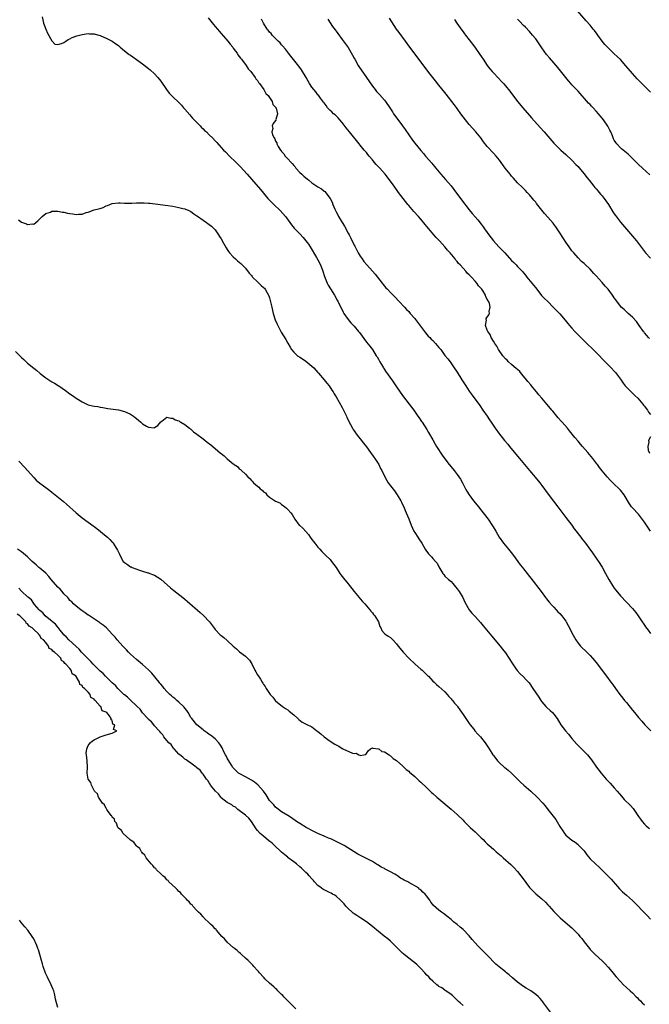
# Model space of a CAD drawing. Units: inches. Extents: x 2595000 to 2598000, y 1536000 to 1539000.
# Drawn here: x 2596286 to 2596495, y 1537195 to 1537520 of the extents above; entities that cross this region are included whole.
import ezdxf

# ---------------------------------------------------------------- set-up
doc = ezdxf.new("R2010")
doc.units = ezdxf.units.IN
doc.header["$MEASUREMENT"] = 0
doc.layers.add('LD25951536_10ft', color=71, linetype='Continuous')

msp = doc.modelspace()

# ---------------------------------------------------------------- linework, layer by layer
at = {"layer": 'LD25951536_10ft'}
for points, elevation in [([(2596495, 1537496.11), (2596494.54, 1537496.54), (2596493, 1537498.08), (2596491.51, 1537499.51), (2596490.55, 1537500.55), (2596489, 1537502.28), (2596486.86, 1537504.86), (2596485, 1537506.97), (2596483.97, 1537507.97), (2596483, 1537508.86), (2596481, 1537510.74), (2596479.92, 1537511.92), (2596479, 1537513), (2596477.55, 1537515), (2596477.33, 1537515.33), (2596476.48, 1537516.48), (2596476.05, 1537517), (2596475, 1537518.28), (2596473.75, 1537519.75), (2596470.87, 1537523)], 7280), ([(2596293.78, 1537521), (2596294.04, 1537520.04), (2596294.21, 1537519), (2596294.45, 1537518.45), (2596295, 1537517), (2596295.6, 1537515.6), (2596297, 1537513.13), (2596297.15, 1537513), (2596298.04, 1537512.04), (2596299, 1537511.84), (2596300.18, 1537512.18), (2596301, 1537512.54), (2596301.59, 1537513), (2596302.41, 1537513.59), (2596303, 1537513.8), (2596303.75, 1537514.25), (2596305.25, 1537514.75), (2596307, 1537515.16), (2596309, 1537515.48), (2596309.45, 1537515.45), (2596311, 1537515.42), (2596311.31, 1537515.31), (2596312.52, 1537515), (2596313, 1537514.86), (2596313.22, 1537514.78), (2596315, 1537514), (2596317, 1537513), (2596318.11, 1537512.11), (2596319, 1537511.52), (2596319.59, 1537511), (2596321, 1537509.83), (2596322.59, 1537508.59), (2596323, 1537508.34), (2596323.79, 1537507.79), (2596325, 1537506.98), (2596327, 1537505.55), (2596329, 1537503.97), (2596329.53, 1537503.53), (2596331, 1537502.16), (2596332.01, 1537501), (2596333, 1537499.77), (2596334.97, 1537496.97), (2596335.81, 1537495.81), (2596337, 1537494.58), (2596339, 1537492.7), (2596339.83, 1537491.83), (2596340.56, 1537491), (2596341, 1537490.53), (2596342.59, 1537488.59), (2596343, 1537488.23), (2596343.56, 1537487.56), (2596344.09, 1537487), (2596346.03, 1537485), (2596346.46, 1537484.46), (2596347, 1537483.99), (2596347.51, 1537483.51), (2596348.09, 1537483), (2596349, 1537482.07), (2596350.16, 1537481), (2596351, 1537480.06), (2596351.52, 1537479.52), (2596353, 1537477.84), (2596353.78, 1537477), (2596354.4, 1537476.4), (2596355.76, 1537475), (2596357.82, 1537473), (2596358.44, 1537472.44), (2596359.42, 1537471.42), (2596361.57, 1537469), (2596363, 1537467.33), (2596365.95, 1537463.95), (2596368.47, 1537461), (2596370.45, 1537459), (2596372.48, 1537457), (2596374.25, 1537455), (2596374.56, 1537454.56), (2596375.72, 1537453), (2596376.24, 1537452.24), (2596377.15, 1537451.15), (2596379, 1537449.3), (2596380.11, 1537448.11), (2596381.03, 1537447.03), (2596381.85, 1537445.85), (2596382.38, 1537445), (2596384.57, 1537441.43), (2596385, 1537440.69), (2596385.89, 1537439), (2596386.65, 1537437), (2596387.17, 1537435.17), (2596387.42, 1537434.58), (2596388.02, 1537433), (2596388.35, 1537432.35), (2596389.1, 1537431.1), (2596390.44, 1537429), (2596391.38, 1537427.38), (2596391.58, 1537427), (2596393.37, 1537423.37), (2596393.57, 1537423), (2596394.95, 1537420.95), (2596395.89, 1537419.89), (2596397, 1537418.72), (2596398.45, 1537417), (2596398.69, 1537416.69), (2596401, 1537413.49), (2596402.14, 1537412.14), (2596403.02, 1537411.02), (2596404.3, 1537409), (2596404.58, 1537408.58), (2596405, 1537407.88), (2596405.48, 1537407), (2596406.04, 1537406.04), (2596406.69, 1537405), (2596406.8, 1537404.8), (2596407.59, 1537403.59), (2596408.03, 1537403), (2596409, 1537401.57), (2596409.43, 1537401), (2596410.08, 1537400.08), (2596411, 1537398.69), (2596413, 1537395.88), (2596415.19, 1537393), (2596416.68, 1537391), (2596418.08, 1537389), (2596418.43, 1537388.43), (2596419, 1537387.61), (2596419.24, 1537387.24), (2596419.42, 1537387), (2596421, 1537384.59), (2596421.58, 1537383.58), (2596423, 1537381.17), (2596423.77, 1537379.77), (2596424.25, 1537379), (2596426.11, 1537376.11), (2596427, 1537374.87), (2596428.43, 1537373), (2596429.57, 1537371.57), (2596429.99, 1537371), (2596431, 1537369.76), (2596431.55, 1537369), (2596432.12, 1537368.12), (2596432.78, 1537367), (2596433.76, 1537365), (2596434.19, 1537364.19), (2596435, 1537362.94), (2596436.47, 1537361), (2596437.6, 1537359.6), (2596438.05, 1537359), (2596439.69, 1537357), (2596441.25, 1537355), (2596442.76, 1537352.76), (2596443.51, 1537351.51), (2596443.77, 1537351), (2596444.94, 1537349), (2596446.39, 1537347), (2596448.04, 1537345), (2596449.36, 1537343.36), (2596451.1, 1537341), (2596451.89, 1537339.89), (2596452.62, 1537339), (2596453, 1537338.49), (2596454.18, 1537337), (2596454.52, 1537336.52), (2596455, 1537335.94), (2596455.39, 1537335.39), (2596458.78, 1537331), (2596460.22, 1537329), (2596460.56, 1537328.56), (2596461, 1537328.06), (2596461.47, 1537327.47), (2596462.43, 1537326.43), (2596463, 1537325.89), (2596463.81, 1537325), (2596464.36, 1537324.36), (2596465, 1537323.72), (2596465.6, 1537323), (2596467, 1537321.17), (2596467.12, 1537321), (2596467.78, 1537319.78), (2596468.23, 1537319), (2596469, 1537317.38), (2596469.82, 1537315.82), (2596470.31, 1537315), (2596471, 1537314), (2596471.84, 1537313), (2596472.42, 1537312.42), (2596473.44, 1537311.44), (2596475, 1537309.87), (2596475.78, 1537309), (2596477, 1537307.55), (2596477.43, 1537307), (2596479, 1537304.91), (2596480.39, 1537303), (2596481.9, 1537301), (2596482.35, 1537300.35), (2596483.41, 1537299), (2596484.83, 1537297), (2596485.77, 1537295.77), (2596486.38, 1537295), (2596487, 1537294.29), (2596489, 1537291.83), (2596489.7, 1537291), (2596491, 1537289.39), (2596492.11, 1537288.11), (2596493.14, 1537287), (2596495.03, 1537285)], 7210), ([(2596348.66, 1537520.66), (2596349.57, 1537519.57), (2596350.47, 1537518.47), (2596351, 1537517.87), (2596351.74, 1537517), (2596352.29, 1537516.29), (2596353, 1537515.5), (2596355.17, 1537513), (2596355.97, 1537511.97), (2596356.8, 1537511), (2596357, 1537510.73), (2596357.7, 1537509.7), (2596358.25, 1537509), (2596358.52, 1537508.52), (2596359, 1537507.95), (2596359.38, 1537507.38), (2596359.69, 1537507), (2596361.21, 1537505), (2596361.9, 1537503.9), (2596362.79, 1537503), (2596364.27, 1537501), (2596364.49, 1537500.49), (2596365, 1537499.97), (2596365.35, 1537499.35), (2596365.68, 1537499), (2596367.15, 1537497), (2596367.74, 1537495.74), (2596368.57, 1537495), (2596369.88, 1537493), (2596370.08, 1537492.08), (2596371, 1537491.14), (2596371.04, 1537491.04), (2596371.08, 1537491), (2596371.17, 1537490.83), (2596371.59, 1537489), (2596371.12, 1537487.12), (2596371.15, 1537487), (2596371.1, 1537486.9), (2596370.18, 1537485.82), (2596369.83, 1537485), (2596370.07, 1537484.07), (2596369.8, 1537483), (2596369.95, 1537482.05), (2596370.47, 1537481), (2596370.73, 1537480.73), (2596371, 1537479.95), (2596371.42, 1537479.42), (2596371.44, 1537479), (2596371.85, 1537478.15), (2596372.6, 1537477), (2596372.8, 1537476.8), (2596373, 1537476.47), (2596373.77, 1537475.77), (2596374.17, 1537475), (2596375, 1537474.1), (2596375.98, 1537473), (2596376.51, 1537472.51), (2596377, 1537471.86), (2596377.44, 1537471.44), (2596377.71, 1537471), (2596379, 1537469.59), (2596379.62, 1537469), (2596380.37, 1537468.37), (2596381, 1537467.76), (2596381.46, 1537467.46), (2596381.94, 1537467), (2596383, 1537466.14), (2596385, 1537464.78), (2596386.14, 1537464.14), (2596387, 1537463.42), (2596387.27, 1537463.27), (2596389.03, 1537461.03), (2596389.74, 1537459.74), (2596389.97, 1537459), (2596390.58, 1537457.42), (2596390.77, 1537457), (2596391, 1537456.56), (2596391.58, 1537455.58), (2596391.8, 1537455), (2596392.98, 1537453.02), (2596393.79, 1537451.79), (2596395, 1537449.49), (2596395.28, 1537449), (2596395.88, 1537447.88), (2596397, 1537445.59), (2596397.2, 1537445.2), (2596397.29, 1537445), (2596397.88, 1537443.88), (2596398.31, 1537443), (2596399, 1537441.87), (2596399.57, 1537441), (2596400.19, 1537440.19), (2596401.21, 1537439), (2596403.02, 1537437), (2596403.91, 1537435.91), (2596404.68, 1537435), (2596406.25, 1537433), (2596406.56, 1537432.56), (2596407.47, 1537431.47), (2596407.96, 1537431), (2596409, 1537429.85), (2596409.86, 1537429), (2596410.41, 1537428.41), (2596411.77, 1537427), (2596413.65, 1537425), (2596414.28, 1537424.28), (2596415, 1537423.57), (2596415.26, 1537423.27), (2596415.53, 1537423), (2596417, 1537421.35), (2596417.29, 1537421), (2596420.21, 1537417), (2596420.56, 1537416.56), (2596421.5, 1537415.5), (2596421.97, 1537415), (2596422.47, 1537414.47), (2596423, 1537413.97), (2596423.92, 1537413), (2596425, 1537411.73), (2596425.59, 1537411), (2596427, 1537409.09), (2596427.91, 1537407.91), (2596428.67, 1537407), (2596429.63, 1537405.63), (2596430.09, 1537405), (2596431, 1537403.57), (2596432.56, 1537401), (2596433, 1537400.31), (2596433.86, 1537399), (2596435, 1537397.32), (2596435.98, 1537395.98), (2596438.48, 1537392.48), (2596439.57, 1537391), (2596440.98, 1537389), (2596441.78, 1537387.78), (2596442.32, 1537387), (2596443.63, 1537385), (2596445.09, 1537383), (2596445.95, 1537381.95), (2596446.69, 1537381), (2596447.74, 1537379.74), (2596448.32, 1537379), (2596451, 1537375.76), (2596451.65, 1537375), (2596453.26, 1537373), (2596454.91, 1537371), (2596456.82, 1537368.82), (2596458.32, 1537367), (2596459, 1537366.07), (2596461.17, 1537363.17), (2596462.92, 1537360.92), (2596464.31, 1537359), (2596465, 1537358.11), (2596466.33, 1537356.33), (2596467, 1537355.53), (2596469, 1537352.91), (2596469.78, 1537351.78), (2596470.39, 1537351), (2596470.64, 1537350.64), (2596471.93, 1537349), (2596472.38, 1537348.38), (2596473.5, 1537347), (2596474.96, 1537345), (2596475.77, 1537343.77), (2596477, 1537342.09), (2596477.44, 1537341.44), (2596477.76, 1537341), (2596479, 1537339.11), (2596480.1, 1537337), (2596481.18, 1537335), (2596482.44, 1537333), (2596483, 1537332.17), (2596483.5, 1537331.5), (2596485, 1537329.59), (2596487, 1537327.47), (2596489, 1537325.44), (2596490.1, 1537324.1), (2596490.91, 1537323), (2596492.25, 1537321), (2596492.54, 1537320.54), (2596493, 1537319.92), (2596493.37, 1537319.37), (2596494.23, 1537318.23), (2596495, 1537317.1)], 7220), ([(2596495, 1537351.01), (2596493.63, 1537353), (2596493, 1537353.97), (2596491.7, 1537355.7), (2596491, 1537356.56), (2596489, 1537358.7), (2596488.74, 1537359), (2596488.01, 1537360.01), (2596486.21, 1537363), (2596485, 1537364.52), (2596484.58, 1537365), (2596483, 1537366.55), (2596481.78, 1537367.78), (2596480.67, 1537369), (2596479, 1537370.94), (2596478.08, 1537372.08), (2596477.4, 1537373), (2596477.22, 1537373.22), (2596475.91, 1537375), (2596474.27, 1537377), (2596472.53, 1537379), (2596471.8, 1537379.8), (2596471, 1537380.77), (2596469.96, 1537381.96), (2596469.12, 1537383), (2596468.16, 1537384.16), (2596467.49, 1537385), (2596465.78, 1537387), (2596465.4, 1537387.4), (2596464.47, 1537388.47), (2596462.64, 1537390.64), (2596462.37, 1537391), (2596460.84, 1537392.84), (2596460.71, 1537393), (2596459, 1537394.92), (2596458.05, 1537396.05), (2596457.25, 1537397), (2596455.61, 1537399), (2596455.35, 1537399.35), (2596454.45, 1537400.45), (2596453.94, 1537401), (2596453, 1537402.2), (2596452.3, 1537403), (2596451.73, 1537403.73), (2596451, 1537404.39), (2596450.7, 1537404.7), (2596449, 1537406.12), (2596448.02, 1537407), (2596447.53, 1537407.53), (2596447, 1537408), (2596446.13, 1537409), (2596444.67, 1537411), (2596444.13, 1537412.13), (2596443.47, 1537413), (2596443, 1537413.84), (2596442.31, 1537415), (2596442, 1537416), (2596441.15, 1537417), (2596441, 1537417.46), (2596440.46, 1537419), (2596440.71, 1537420.71), (2596440.6, 1537421), (2596440.68, 1537421.32), (2596441.47, 1537422.53), (2596441.71, 1537423), (2596441.6, 1537423.6), (2596441.93, 1537425), (2596441.72, 1537426.28), (2596441.37, 1537427), (2596441.19, 1537427.19), (2596441, 1537427.72), (2596440.47, 1537428.47), (2596440.41, 1537429), (2596439.62, 1537430.38), (2596439.2, 1537431), (2596439.1, 1537431.1), (2596439, 1537431.24), (2596438.11, 1537432.11), (2596437.59, 1537433), (2596437, 1537433.63), (2596435.77, 1537435), (2596435.37, 1537435.37), (2596435, 1537435.78), (2596434.34, 1537436.34), (2596433.85, 1537437), (2596433, 1537437.89), (2596432.02, 1537439), (2596431.52, 1537439.52), (2596431, 1537440.18), (2596430.59, 1537440.59), (2596430.33, 1537441), (2596428.68, 1537443), (2596427.88, 1537443.88), (2596426.96, 1537445), (2596425.15, 1537447), (2596424.11, 1537448.11), (2596423.36, 1537449), (2596421.62, 1537451), (2596421, 1537451.75), (2596420.41, 1537452.41), (2596419, 1537454.13), (2596418.26, 1537455), (2596416.71, 1537456.71), (2596415, 1537458.7), (2596414.75, 1537459), (2596413.19, 1537461), (2596411.67, 1537463), (2596410.2, 1537465), (2596408.03, 1537468.03), (2596407.25, 1537469), (2596405.45, 1537471), (2596405, 1537471.43), (2596404.25, 1537472.25), (2596403.62, 1537473), (2596403, 1537473.71), (2596401.96, 1537475), (2596401.55, 1537475.55), (2596401, 1537476.21), (2596400.32, 1537477), (2596399, 1537478.62), (2596398.65, 1537479), (2596395.4, 1537483), (2596394.34, 1537484.34), (2596393, 1537486.1), (2596392.22, 1537487), (2596391.68, 1537487.68), (2596391, 1537488.28), (2596390.64, 1537488.64), (2596390.16, 1537489), (2596389.58, 1537489.58), (2596389, 1537490.03), (2596388.16, 1537491), (2596387.7, 1537491.7), (2596387, 1537492.56), (2596386.84, 1537492.84), (2596385.82, 1537494.18), (2596385.14, 1537495.14), (2596385, 1537495.28), (2596384.27, 1537496.27), (2596383.61, 1537497), (2596383, 1537497.82), (2596382.22, 1537499), (2596381.8, 1537499.8), (2596381.05, 1537501), (2596379.53, 1537503.53), (2596378.7, 1537504.7), (2596376.06, 1537508.06), (2596375.3, 1537509), (2596374.3, 1537510.3), (2596373.39, 1537511.39), (2596373, 1537511.8), (2596372.45, 1537512.45), (2596371.87, 1537513), (2596369.91, 1537515), (2596369.51, 1537515.51), (2596369, 1537516.02), (2596368.59, 1537516.59), (2596368.26, 1537517), (2596367, 1537518.9), (2596366.3, 1537520.3)], 7230), ([(2596388.23, 1537520.23), (2596389.85, 1537517.85), (2596390.69, 1537516.69), (2596391, 1537516.28), (2596391.53, 1537515.53), (2596393, 1537513.6), (2596395, 1537510.87), (2596396.42, 1537508.42), (2596397, 1537507.33), (2596397.16, 1537507), (2596398.3, 1537505), (2596398.57, 1537504.57), (2596401, 1537500.96), (2596403, 1537498.11), (2596403.91, 1537497), (2596404.39, 1537496.39), (2596405.35, 1537495.35), (2596407, 1537493.48), (2596407.37, 1537493), (2596408.74, 1537491), (2596409.6, 1537489.6), (2596410.02, 1537489), (2596410.4, 1537488.4), (2596413, 1537484.98), (2596413.81, 1537483.81), (2596415, 1537481.99), (2596416.24, 1537480.24), (2596417, 1537479.25), (2596419, 1537476.86), (2596419.89, 1537475.89), (2596420.62, 1537475), (2596422.64, 1537472.64), (2596423, 1537472.19), (2596423.56, 1537471.56), (2596423.99, 1537471), (2596425.68, 1537469), (2596427.23, 1537467.23), (2596429, 1537465.11), (2596429.93, 1537463.93), (2596432.5, 1537460.5), (2596435, 1537457.23), (2596436.01, 1537456.01), (2596437, 1537454.94), (2596437.89, 1537453.89), (2596439, 1537452.54), (2596439.66, 1537451.66), (2596440.12, 1537451), (2596441, 1537449.77), (2596441.52, 1537449), (2596443, 1537447), (2596444.83, 1537445), (2596445.94, 1537443.94), (2596446.77, 1537443), (2596449, 1537440.52), (2596449.77, 1537439.77), (2596450.5, 1537439), (2596451, 1537438.52), (2596452.72, 1537436.72), (2596453, 1537436.39), (2596453.66, 1537435.66), (2596454.12, 1537435), (2596456.32, 1537432.32), (2596457, 1537431.39), (2596458.95, 1537428.95), (2596459.93, 1537427.93), (2596460.88, 1537427), (2596462.93, 1537424.93), (2596465, 1537422.8), (2596466.77, 1537420.77), (2596467.68, 1537419.68), (2596468.2, 1537419), (2596469, 1537418.05), (2596469.94, 1537417), (2596470.47, 1537416.47), (2596471, 1537415.92), (2596471.47, 1537415.47), (2596471.91, 1537415), (2596473, 1537413.95), (2596473.94, 1537413), (2596476.02, 1537411), (2596478.07, 1537409), (2596479, 1537408.01), (2596481.93, 1537405), (2596483, 1537403.85), (2596483.4, 1537403.4), (2596483.71, 1537403), (2596485, 1537401.27), (2596485.89, 1537399.89), (2596486.62, 1537399), (2596486.77, 1537398.77), (2596488.6, 1537397), (2596488.78, 1537396.78), (2596489, 1537396.62), (2596489.79, 1537395.79), (2596490.76, 1537395), (2596492.47, 1537393), (2596492.63, 1537392.63), (2596493, 1537392.27), (2596493.49, 1537391.49), (2596494.01, 1537391), (2596494.28, 1537390.28), (2596495, 1537389.53)], 7240), ([(2596494.66, 1537414.66), (2596494.31, 1537415), (2596493.73, 1537415.73), (2596493, 1537416.6), (2596492.83, 1537416.83), (2596492.69, 1537417), (2596491.27, 1537419), (2596490.31, 1537420.31), (2596489, 1537421.73), (2596487.58, 1537423), (2596487, 1537423.5), (2596486.22, 1537424.22), (2596485.32, 1537425), (2596485, 1537425.33), (2596483.47, 1537427.47), (2596483, 1537428.15), (2596482.68, 1537428.68), (2596482.46, 1537429), (2596480.92, 1537431), (2596480.01, 1537432.01), (2596479, 1537433.16), (2596477, 1537435.36), (2596476.2, 1537436.2), (2596475, 1537437.56), (2596473.26, 1537439.26), (2596473, 1537439.53), (2596472.19, 1537440.19), (2596471, 1537441.36), (2596469.61, 1537443), (2596469.32, 1537443.32), (2596469, 1537443.71), (2596468.12, 1537445), (2596467, 1537446.54), (2596465, 1537449.64), (2596464.08, 1537451), (2596463.64, 1537451.64), (2596463, 1537452.49), (2596462.77, 1537452.77), (2596461, 1537454.82), (2596459.97, 1537455.97), (2596459, 1537457.14), (2596457.3, 1537459.3), (2596457, 1537459.71), (2596456.42, 1537460.42), (2596455.97, 1537461), (2596455, 1537462.16), (2596454.21, 1537463), (2596453.6, 1537463.6), (2596453, 1537464.24), (2596452.61, 1537464.61), (2596451, 1537466.2), (2596449.65, 1537467.65), (2596449, 1537468.41), (2596448.51, 1537469), (2596446.96, 1537471), (2596445, 1537473.61), (2596443.89, 1537475), (2596443, 1537476.01), (2596441, 1537478.19), (2596439.76, 1537479.76), (2596438.82, 1537481), (2596437.18, 1537483), (2596435, 1537485.44), (2596433.74, 1537487), (2596432.24, 1537489), (2596431, 1537490.74), (2596430.04, 1537492.04), (2596427.42, 1537495.42), (2596427, 1537496.03), (2596425, 1537498.5), (2596423.83, 1537499.83), (2596422.07, 1537502.07), (2596420.36, 1537504.36), (2596417.85, 1537507.85), (2596415.42, 1537511), (2596413.93, 1537513), (2596411.84, 1537515.84), (2596411, 1537517.01), (2596409.39, 1537519.39), (2596408.62, 1537520.62)], 7250), ([(2596430.14, 1537520.14), (2596430.94, 1537518.94), (2596432.61, 1537516.61), (2596433, 1537516.09), (2596433.45, 1537515.45), (2596433.82, 1537515), (2596435, 1537513.48), (2596436.87, 1537511), (2596438.56, 1537508.56), (2596439.58, 1537507), (2596440.99, 1537504.99), (2596441.87, 1537503.87), (2596442.61, 1537503), (2596443, 1537502.56), (2596444.72, 1537500.72), (2596445.69, 1537499.69), (2596446.32, 1537499), (2596447, 1537498.21), (2596448.44, 1537496.44), (2596451, 1537493.09), (2596452.75, 1537491), (2596455, 1537488.45), (2596455.66, 1537487.66), (2596458.46, 1537484.46), (2596459.84, 1537483), (2596461, 1537481.56), (2596463, 1537479.24), (2596463.23, 1537479), (2596465.31, 1537477), (2596467, 1537475.49), (2596469, 1537473.66), (2596470.27, 1537472.27), (2596471, 1537471.52), (2596471.22, 1537471.22), (2596473, 1537469.09), (2596473.89, 1537467.89), (2596474.65, 1537467), (2596476.26, 1537465), (2596476.58, 1537464.58), (2596477, 1537464.14), (2596477.52, 1537463.52), (2596478, 1537463), (2596478.44, 1537462.44), (2596479, 1537461.82), (2596479.68, 1537461), (2596480.21, 1537460.21), (2596481.09, 1537459), (2596482.56, 1537456.56), (2596483, 1537455.92), (2596483.36, 1537455.36), (2596485.1, 1537453.1), (2596487, 1537450.82), (2596489, 1537448.48), (2596490.3, 1537447), (2596491, 1537446.14), (2596492.37, 1537444.37), (2596493, 1537443.43), (2596493.34, 1537443), (2596495, 1537441.2)], 7260), ([(2596494.77, 1537468.77), (2596492.31, 1537471), (2596491, 1537472.24), (2596489, 1537474.24), (2596488.26, 1537475), (2596487.62, 1537475.62), (2596487, 1537476.09), (2596486.52, 1537476.52), (2596485.92, 1537477), (2596485.43, 1537477.43), (2596485, 1537477.77), (2596483.81, 1537479), (2596483.49, 1537479.49), (2596483, 1537480.28), (2596482.75, 1537480.75), (2596482.35, 1537481.65), (2596481.8, 1537483), (2596481.55, 1537483.55), (2596480.84, 1537484.84), (2596479.38, 1537487), (2596479, 1537487.49), (2596478.32, 1537488.32), (2596477.79, 1537489), (2596477, 1537489.9), (2596475.98, 1537491), (2596475.49, 1537491.49), (2596475, 1537492.03), (2596474.51, 1537492.51), (2596471, 1537496.49), (2596469, 1537498.61), (2596468.61, 1537499), (2596467.85, 1537499.85), (2596466.94, 1537500.94), (2596465.22, 1537503.22), (2596464.32, 1537504.32), (2596463, 1537505.81), (2596461.52, 1537507.52), (2596460.62, 1537508.62), (2596459, 1537510.8), (2596457, 1537513.73), (2596455.99, 1537515), (2596455, 1537516.17), (2596453.59, 1537517.59), (2596453, 1537518.22), (2596451.6, 1537519.6), (2596451, 1537520.31)], 7270), ([(2596285.95, 1537453.95), (2596287, 1537453.16), (2596288.6, 1537452.6), (2596289, 1537452.33), (2596290.59, 1537452.59), (2596291, 1537452.53), (2596292.39, 1537453.61), (2596293, 1537454.26), (2596293.76, 1537455), (2596295, 1537455.97), (2596296.51, 1537456.51), (2596297, 1537456.74), (2596298.75, 1537456.75), (2596299, 1537456.79), (2596300.48, 1537456.48), (2596301, 1537456.44), (2596302.16, 1537456.16), (2596303, 1537455.99), (2596303.91, 1537455.91), (2596305, 1537455.72), (2596305.85, 1537455.85), (2596307, 1537455.84), (2596308.32, 1537456.32), (2596309, 1537456.48), (2596311, 1537457.18), (2596312.45, 1537457.55), (2596313, 1537457.71), (2596313.96, 1537458.04), (2596315, 1537458.52), (2596315.35, 1537458.65), (2596316.17, 1537459), (2596317, 1537459.31), (2596319, 1537459.56), (2596319.57, 1537459.57), (2596321, 1537459.47), (2596321.48, 1537459.48), (2596323, 1537459.43), (2596323.44, 1537459.44), (2596325, 1537459.56), (2596325.52, 1537459.52), (2596327, 1537459.59), (2596327.53, 1537459.53), (2596329, 1537459.44), (2596329.4, 1537459.4), (2596331.2, 1537459.2), (2596335.32, 1537458.68), (2596337, 1537458.41), (2596339, 1537458.02), (2596340.32, 1537457.68), (2596341, 1537457.53), (2596342.31, 1537457), (2596342.79, 1537456.79), (2596343, 1537456.68), (2596343.95, 1537455.95), (2596345, 1537455.23), (2596345.12, 1537455.12), (2596347, 1537453.76), (2596348.17, 1537453), (2596349, 1537452.43), (2596349.79, 1537451.79), (2596350.65, 1537451), (2596351, 1537450.6), (2596352.15, 1537449), (2596352.46, 1537448.46), (2596353, 1537447.6), (2596353.76, 1537446.24), (2596354.62, 1537444.62), (2596355, 1537444.11), (2596355.43, 1537443.43), (2596355.8, 1537443), (2596357, 1537441.74), (2596357.74, 1537441), (2596358.37, 1537440.37), (2596359, 1537439.93), (2596359.46, 1537439.46), (2596359.97, 1537439), (2596361, 1537437.97), (2596362.28, 1537436.28), (2596363, 1537435.49), (2596363.21, 1537435.21), (2596363.4, 1537435), (2596365, 1537433.45), (2596365.5, 1537433), (2596366.26, 1537432.26), (2596367, 1537431.6), (2596367.29, 1537431.29), (2596367.51, 1537431), (2596368.19, 1537429.81), (2596368.68, 1537429), (2596368.78, 1537428.78), (2596369, 1537428.12), (2596369.25, 1537427.25), (2596369.72, 1537425), (2596369.95, 1537423.95), (2596370.18, 1537423), (2596370.88, 1537420.88), (2596371.46, 1537419.46), (2596371.68, 1537419), (2596372.83, 1537416.82), (2596374.36, 1537414.36), (2596375, 1537413.18), (2596375.84, 1537411.84), (2596376.3, 1537411), (2596377, 1537410.15), (2596378.26, 1537409), (2596379, 1537408.48), (2596379.91, 1537407.91), (2596381, 1537407.17), (2596383, 1537405.59), (2596383.61, 1537405), (2596384.26, 1537404.26), (2596385, 1537403.48), (2596385.21, 1537403.21), (2596387.06, 1537401), (2596387.9, 1537399.9), (2596388.69, 1537399), (2596389.61, 1537397.61), (2596390.04, 1537397), (2596390.38, 1537396.38), (2596391, 1537395.36), (2596393, 1537391.88), (2596393.45, 1537391), (2596393.87, 1537390.13), (2596394.41, 1537389), (2596394.58, 1537388.58), (2596395, 1537387.75), (2596395.23, 1537387.23), (2596395.8, 1537386.2), (2596396.43, 1537385), (2596396.64, 1537384.64), (2596397, 1537384.15), (2596397.45, 1537383.45), (2596398.3, 1537382.3), (2596399, 1537381.46), (2596400.05, 1537380.05), (2596401, 1537378.88), (2596402.37, 1537377), (2596402.63, 1537376.63), (2596403, 1537376.15), (2596403.46, 1537375.46), (2596403.79, 1537375), (2596405.09, 1537373), (2596405.73, 1537371.73), (2596406.14, 1537371), (2596407, 1537369.18), (2596407.75, 1537367.75), (2596408.25, 1537367), (2596409, 1537365.97), (2596410.28, 1537364.28), (2596411, 1537363.35), (2596411.24, 1537363), (2596412.4, 1537361), (2596412.59, 1537360.59), (2596413, 1537359.77), (2596413.35, 1537359), (2596413.82, 1537357.82), (2596414.2, 1537357), (2596415, 1537355.03), (2596415.78, 1537353), (2596416.74, 1537351), (2596417, 1537350.58), (2596418.05, 1537349), (2596418.41, 1537348.41), (2596419.35, 1537347), (2596420.44, 1537345), (2596420.66, 1537344.66), (2596421.51, 1537343.51), (2596421.98, 1537343), (2596422.51, 1537342.51), (2596423, 1537341.99), (2596423.86, 1537341), (2596424.37, 1537340.37), (2596425, 1537339.17), (2596426.28, 1537337), (2596426.6, 1537336.6), (2596427, 1537336.15), (2596428.22, 1537335), (2596429, 1537334.31), (2596429.64, 1537333.64), (2596430.54, 1537332.54), (2596431, 1537331.92), (2596431.66, 1537331), (2596432.88, 1537329), (2596433.56, 1537327.56), (2596434.96, 1537324.96), (2596435.9, 1537323.9), (2596437, 1537322.75), (2596438.76, 1537320.76), (2596439.66, 1537319.66), (2596440.16, 1537319), (2596441.82, 1537317), (2596442.37, 1537316.37), (2596445.21, 1537313), (2596446.01, 1537312.01), (2596447, 1537310.73), (2596448.5, 1537308.5), (2596449, 1537307.63), (2596449.4, 1537307), (2596450.37, 1537305.63), (2596450.88, 1537304.88), (2596451.84, 1537303.84), (2596453, 1537302.8), (2596453.87, 1537301.87), (2596454.8, 1537300.8), (2596456.1, 1537299), (2596458.04, 1537296.04), (2596458.69, 1537295), (2596459, 1537294.6), (2596460.36, 1537293), (2596460.67, 1537292.67), (2596461.74, 1537291.74), (2596462.55, 1537291), (2596463, 1537290.52), (2596464.14, 1537289), (2596465.36, 1537287), (2596466.81, 1537285), (2596467.82, 1537283.82), (2596469, 1537282.41), (2596470.58, 1537280.58), (2596471, 1537280.13), (2596472.18, 1537279), (2596474.13, 1537277), (2596474.53, 1537276.53), (2596475.41, 1537275.41), (2596477.12, 1537273), (2596478.61, 1537271), (2596480.34, 1537269), (2596481, 1537268.28), (2596481.63, 1537267.63), (2596483, 1537266.12), (2596483.96, 1537265), (2596485.34, 1537263.34), (2596486.29, 1537262.29), (2596488.32, 1537260.32), (2596489.27, 1537259.27), (2596489.47, 1537259), (2596490.35, 1537257.65), (2596491, 1537256.69), (2596491.71, 1537255.71), (2596492.19, 1537255), (2596493, 1537254.05), (2596493.58, 1537253.58), (2596494.22, 1537253), (2596494.66, 1537252.66)], 7200), ([(2596285, 1537410.43), (2596287, 1537408.43), (2596287.76, 1537407.76), (2596288.52, 1537407), (2596289, 1537406.57), (2596291, 1537404.87), (2596292.06, 1537404.06), (2596293, 1537403.26), (2596293.15, 1537403.15), (2596295, 1537401.67), (2596295.98, 1537401), (2596297, 1537400.34), (2596297.88, 1537399.88), (2596299.14, 1537399.14), (2596299.35, 1537399), (2596301.53, 1537397.53), (2596303, 1537396.4), (2596303.83, 1537395.83), (2596305, 1537394.97), (2596307, 1537393.69), (2596309, 1537392.74), (2596310.43, 1537392.43), (2596311, 1537392.27), (2596312.19, 1537392.19), (2596313, 1537392.02), (2596313.91, 1537391.91), (2596315.56, 1537391.56), (2596317.27, 1537391.27), (2596319, 1537391.05), (2596321, 1537390.59), (2596321.78, 1537390.22), (2596323, 1537389.7), (2596324, 1537389), (2596324.57, 1537388.57), (2596325, 1537388.2), (2596325.71, 1537387.71), (2596326.38, 1537387), (2596327, 1537386.48), (2596328.28, 1537385.72), (2596329, 1537385.36), (2596330.83, 1537385.17), (2596331, 1537385.24), (2596332.09, 1537385.91), (2596333, 1537387.1), (2596333.32, 1537387.32), (2596335, 1537388.63), (2596336.3, 1537388.3), (2596337, 1537388.39), (2596337.78, 1537387.78), (2596339, 1537387.47), (2596339.22, 1537387.22), (2596339.65, 1537387), (2596341, 1537386.21), (2596342.53, 1537385), (2596342.77, 1537384.77), (2596343, 1537384.68), (2596343.83, 1537383.83), (2596345, 1537383.05), (2596347, 1537381.5), (2596347.68, 1537381), (2596348.39, 1537380.39), (2596349.54, 1537379.54), (2596351, 1537378.29), (2596352.8, 1537376.8), (2596353, 1537376.61), (2596353.94, 1537375.94), (2596355, 1537374.91), (2596357, 1537373.24), (2596357.15, 1537373.15), (2596357.33, 1537373), (2596358.34, 1537372.34), (2596359, 1537371.63), (2596359.39, 1537371.39), (2596359.76, 1537371), (2596361, 1537369.85), (2596361.78, 1537369), (2596362.45, 1537368.45), (2596363, 1537367.74), (2596363.4, 1537367.4), (2596363.7, 1537367), (2596365, 1537365.82), (2596365.5, 1537365.5), (2596365.89, 1537365), (2596366.54, 1537364.54), (2596367, 1537363.98), (2596367.61, 1537363.61), (2596368.07, 1537363), (2596369, 1537362.2), (2596371, 1537360.92), (2596372.34, 1537360.34), (2596373, 1537359.84), (2596373.49, 1537359.49), (2596374.59, 1537358.59), (2596375, 1537358.15), (2596376.01, 1537357), (2596376.45, 1537356.45), (2596377.35, 1537355), (2596378.83, 1537353), (2596379, 1537352.81), (2596379.97, 1537351.97), (2596381, 1537350.86), (2596381.88, 1537349.88), (2596382.43, 1537349), (2596383, 1537348.22), (2596383.55, 1537347.55), (2596383.96, 1537347), (2596385, 1537345.7), (2596385.59, 1537345), (2596386.28, 1537344.28), (2596387, 1537343.48), (2596387.46, 1537343), (2596389, 1537341.56), (2596389.51, 1537341), (2596390.99, 1537339), (2596392.25, 1537337), (2596392.56, 1537336.56), (2596393, 1537336.03), (2596393.41, 1537335.41), (2596395, 1537333.52), (2596396.99, 1537331), (2596398.65, 1537329), (2596399, 1537328.6), (2596399.78, 1537327.78), (2596400.45, 1537327), (2596402.14, 1537325), (2596402.52, 1537324.52), (2596403, 1537323.98), (2596403.42, 1537323.42), (2596403.79, 1537323), (2596405.07, 1537321), (2596405.51, 1537319.51), (2596405.83, 1537319), (2596406.15, 1537318.15), (2596407, 1537317.16), (2596407.14, 1537317), (2596408.25, 1537316.25), (2596409, 1537315.77), (2596409.38, 1537315.38), (2596409.72, 1537315), (2596411, 1537313.69), (2596411.49, 1537313), (2596412.17, 1537312.17), (2596413.18, 1537311), (2596415.06, 1537309), (2596417.11, 1537307), (2596419, 1537305.34), (2596419.41, 1537305), (2596420.24, 1537304.24), (2596421.26, 1537303.26), (2596421.52, 1537303), (2596423, 1537301.4), (2596423.43, 1537301), (2596424.24, 1537300.24), (2596425, 1537299.64), (2596427, 1537297.82), (2596427.7, 1537297), (2596428.27, 1537296.27), (2596429, 1537295.57), (2596429.26, 1537295.25), (2596429.49, 1537295), (2596430.13, 1537294.13), (2596431, 1537293.18), (2596431.14, 1537293), (2596431.88, 1537291.88), (2596433, 1537290.34), (2596434.33, 1537288.33), (2596435, 1537287.44), (2596435.31, 1537287), (2596436.5, 1537285.5), (2596436.93, 1537284.93), (2596437.83, 1537283.83), (2596438.71, 1537283), (2596440.32, 1537281), (2596441.64, 1537279), (2596442.87, 1537277), (2596443, 1537276.81), (2596443.81, 1537275.81), (2596444.38, 1537275), (2596445, 1537274.34), (2596446.56, 1537273), (2596446.82, 1537272.82), (2596447.94, 1537271.94), (2596449, 1537270.99), (2596450.01, 1537270.01), (2596450.99, 1537269), (2596452.02, 1537268.02), (2596453.1, 1537267), (2596455.36, 1537265), (2596457.49, 1537263), (2596459.38, 1537261), (2596460.13, 1537260.13), (2596461, 1537258.97), (2596463.68, 1537255.68), (2596465, 1537253.38), (2596465.18, 1537253), (2596465.93, 1537251.93), (2596466.52, 1537251), (2596467, 1537250.47), (2596469, 1537248.77), (2596470.1, 1537248.1), (2596471, 1537247.36), (2596471.21, 1537247.21), (2596473, 1537245.26), (2596473.96, 1537243.96), (2596475, 1537242.69), (2596476.86, 1537240.86), (2596477.94, 1537239.94), (2596479, 1537238.92), (2596481, 1537236.91), (2596481.93, 1537235.93), (2596484.72, 1537232.72), (2596485.73, 1537231.73), (2596487, 1537230.62), (2596489, 1537228.83), (2596489.93, 1537227.93), (2596493, 1537224.78), (2596493.89, 1537223.89), (2596495, 1537222.7)], 7190), ([(2596495, 1537382.13), (2596494.34, 1537381), (2596494.41, 1537380.41), (2596494.08, 1537379), (2596494.24, 1537377.76), (2596494.53, 1537377), (2596494.73, 1537376.73)], 7240), ([(2596286.09, 1537374.09), (2596288.05, 1537372.05), (2596289.94, 1537369.94), (2596291, 1537368.72), (2596291.86, 1537367.86), (2596293, 1537366.89), (2596295, 1537365.43), (2596296.38, 1537364.38), (2596297, 1537363.85), (2596300.81, 1537360.81), (2596301.89, 1537359.89), (2596305, 1537356.99), (2596307, 1537355.38), (2596311, 1537352.52), (2596311.86, 1537351.86), (2596315, 1537349.35), (2596315.41, 1537349), (2596316.22, 1537348.22), (2596317, 1537347.36), (2596317.18, 1537347.18), (2596317.33, 1537347), (2596317.84, 1537346.16), (2596318.75, 1537344.75), (2596319, 1537344.07), (2596319.35, 1537343.35), (2596319.45, 1537343), (2596320.56, 1537341), (2596321, 1537340.57), (2596321.98, 1537339.98), (2596323, 1537339.23), (2596323.18, 1537339.18), (2596323.54, 1537339), (2596325.94, 1537338.06), (2596327, 1537337.8), (2596328.77, 1537337.23), (2596329, 1537337.18), (2596329.4, 1537337), (2596330.57, 1537336.57), (2596331, 1537336.38), (2596331.88, 1537335.88), (2596333, 1537335.14), (2596334.15, 1537334.15), (2596336.21, 1537332.21), (2596337.31, 1537331.31), (2596340.33, 1537329), (2596341, 1537328.46), (2596341.79, 1537327.79), (2596346.06, 1537324.06), (2596347.11, 1537323.11), (2596349.09, 1537321), (2596350.78, 1537318.78), (2596351, 1537318.5), (2596352.71, 1537316.71), (2596353, 1537316.45), (2596353.82, 1537315.82), (2596355, 1537314.87), (2596357, 1537313), (2596358.02, 1537312.02), (2596359, 1537311.2), (2596359.1, 1537311.1), (2596361, 1537309.67), (2596361.69, 1537309), (2596362.33, 1537308.33), (2596363.1, 1537307.1), (2596364.17, 1537305), (2596364.47, 1537304.47), (2596365, 1537303.48), (2596365.19, 1537303.19), (2596365.3, 1537303), (2596366.01, 1537302.01), (2596366.55, 1537301), (2596366.74, 1537300.74), (2596367, 1537300.3), (2596367.58, 1537299.58), (2596367.88, 1537299), (2596369, 1537297.3), (2596369.22, 1537297), (2596370.05, 1537296.05), (2596370.9, 1537295), (2596371, 1537294.9), (2596373.32, 1537293), (2596374.31, 1537292.31), (2596375, 1537291.86), (2596375.49, 1537291.49), (2596377, 1537290.21), (2596378.32, 1537289), (2596378.66, 1537288.66), (2596379.82, 1537287.82), (2596381.14, 1537287.14), (2596383, 1537286.23), (2596384.67, 1537285), (2596385, 1537284.73), (2596385.92, 1537283.92), (2596387, 1537282.93), (2596389, 1537281.54), (2596390.58, 1537280.58), (2596391, 1537280.29), (2596391.9, 1537279.9), (2596393, 1537279.1), (2596393.09, 1537279.09), (2596393.22, 1537279), (2596396.44, 1537277.56), (2596397, 1537277.47), (2596397.6, 1537277.6), (2596398.53, 1537277), (2596398.9, 1537276.9), (2596399, 1537276.78), (2596400.16, 1537277), (2596400.83, 1537277.17), (2596401, 1537277.45), (2596401.62, 1537278.38), (2596402.36, 1537279), (2596403, 1537279.33), (2596403.19, 1537279.19), (2596405, 1537279.05), (2596405.09, 1537279), (2596406.13, 1537278.13), (2596407, 1537278), (2596408.54, 1537277), (2596408.78, 1537276.78), (2596409, 1537276.73), (2596409.84, 1537275.84), (2596411, 1537275.18), (2596411.09, 1537275.09), (2596413, 1537273.42), (2596413.43, 1537273), (2596414.16, 1537272.16), (2596415, 1537271.6), (2596415.3, 1537271.3), (2596417, 1537269.84), (2596417.93, 1537269), (2596418.46, 1537268.46), (2596419, 1537268.04), (2596421, 1537266.11), (2596422.56, 1537264.56), (2596423, 1537264.19), (2596424.34, 1537263), (2596425, 1537262.44), (2596429.08, 1537259.08), (2596431, 1537257.35), (2596433, 1537255.37), (2596433.33, 1537255), (2596435.34, 1537253), (2596436.19, 1537252.19), (2596437, 1537251.52), (2596437.59, 1537251), (2596439, 1537249.63), (2596439.63, 1537249), (2596440.29, 1537248.29), (2596441, 1537247.6), (2596441.65, 1537247), (2596443, 1537245.83), (2596443.97, 1537245), (2596444.54, 1537244.54), (2596445, 1537244.11), (2596445.61, 1537243.61), (2596446.22, 1537243), (2596448.75, 1537240.75), (2596449.77, 1537239.77), (2596451, 1537238.41), (2596452.13, 1537237), (2596452.51, 1537236.51), (2596455, 1537233.13), (2596455.12, 1537233), (2596457, 1537231.07), (2596459, 1537229.38), (2596460.26, 1537228.26), (2596461, 1537227.46), (2596461.46, 1537227), (2596463, 1537225.28), (2596464.1, 1537224.1), (2596465.12, 1537223.12), (2596467.56, 1537221), (2596469, 1537219.77), (2596469.39, 1537219.39), (2596471, 1537217.72), (2596471.63, 1537217), (2596472.25, 1537216.25), (2596473, 1537215.2), (2596474.75, 1537213), (2596475, 1537212.71), (2596476.71, 1537211), (2596478.96, 1537208.96), (2596479.97, 1537207.97), (2596481, 1537206.81), (2596482.75, 1537204.75), (2596483, 1537204.4), (2596483.67, 1537203.67), (2596485, 1537202.07), (2596486.09, 1537201), (2596487, 1537200.13), (2596488.26, 1537199), (2596489, 1537198.3), (2596490.25, 1537197), (2596490.64, 1537196.64), (2596491, 1537196.26), (2596491.64, 1537195.64), (2596492.26, 1537195), (2596493, 1537194.34)], 7180), ([(2596461.9, 1537191.9), (2596459.61, 1537195), (2596459.37, 1537195.37), (2596459, 1537195.77), (2596458.45, 1537196.45), (2596457.91, 1537197), (2596457, 1537197.82), (2596455.37, 1537199), (2596453.89, 1537199.89), (2596453, 1537200.39), (2596451, 1537201.82), (2596449.32, 1537203.32), (2596448.24, 1537204.24), (2596447.38, 1537205), (2596447, 1537205.3), (2596446.02, 1537206.02), (2596443.86, 1537207.86), (2596441, 1537210.79), (2596439.86, 1537211.86), (2596437.88, 1537213.88), (2596437, 1537214.92), (2596436, 1537216), (2596435, 1537217.21), (2596433, 1537219.23), (2596432.01, 1537220.01), (2596431, 1537220.94), (2596429.82, 1537221.82), (2596429, 1537222.59), (2596427.64, 1537223.64), (2596427, 1537224.23), (2596426.53, 1537224.53), (2596425.85, 1537225), (2596425, 1537225.66), (2596423.19, 1537227.19), (2596423, 1537227.51), (2596422.32, 1537228.32), (2596422.02, 1537229), (2596421.52, 1537229.52), (2596421, 1537230.35), (2596420.49, 1537231), (2596419.66, 1537231.66), (2596419, 1537232.34), (2596418.62, 1537232.62), (2596418.2, 1537233), (2596415, 1537234.84), (2596414.75, 1537235), (2596413.56, 1537235.56), (2596413, 1537235.94), (2596412.28, 1537236.28), (2596411.34, 1537237), (2596411, 1537237.22), (2596410.43, 1537237.57), (2596409, 1537238.35), (2596407.25, 1537239.25), (2596407, 1537239.43), (2596405.93, 1537239.93), (2596405, 1537240.6), (2596404.71, 1537240.71), (2596403, 1537241.73), (2596399.49, 1537243.49), (2596398.23, 1537244.23), (2596397, 1537244.99), (2596393.65, 1537247), (2596391.95, 1537247.95), (2596391, 1537248.39), (2596390.61, 1537248.61), (2596389.22, 1537249.22), (2596388.52, 1537249.48), (2596387, 1537250.13), (2596385, 1537251.05), (2596383.69, 1537251.69), (2596381.12, 1537253), (2596379, 1537254.28), (2596377.91, 1537255), (2596376.23, 1537256.23), (2596375, 1537257), (2596373, 1537258.19), (2596371.44, 1537259.44), (2596371, 1537259.7), (2596370.44, 1537260.44), (2596369.9, 1537261), (2596369, 1537261.98), (2596367.85, 1537263.85), (2596367.01, 1537265), (2596365.13, 1537267.13), (2596363.99, 1537267.99), (2596363, 1537268.63), (2596361, 1537269.7), (2596359, 1537270.83), (2596358.78, 1537271), (2596357.85, 1537271.85), (2596357, 1537272.71), (2596356.88, 1537272.87), (2596356.39, 1537273.61), (2596355.51, 1537275), (2596355.34, 1537275.34), (2596355, 1537275.89), (2596354.65, 1537276.65), (2596354.46, 1537277), (2596353.93, 1537278.07), (2596353.35, 1537279.36), (2596353, 1537279.91), (2596352.6, 1537280.6), (2596352.26, 1537281), (2596351, 1537282.28), (2596349.49, 1537283.49), (2596349, 1537283.77), (2596348.33, 1537284.33), (2596347.36, 1537285), (2596347, 1537285.29), (2596345, 1537287), (2596343.28, 1537289), (2596343, 1537289.41), (2596342.04, 1537291), (2596341.67, 1537291.67), (2596341, 1537292.42), (2596340.76, 1537292.76), (2596340.54, 1537293), (2596339, 1537294.4), (2596338.31, 1537295), (2596337.64, 1537295.64), (2596337, 1537296.08), (2596336.52, 1537296.52), (2596335.97, 1537297), (2596335, 1537297.97), (2596334.09, 1537299), (2596333.65, 1537299.65), (2596333, 1537300.34), (2596332.71, 1537300.71), (2596332.45, 1537301), (2596330.04, 1537304.04), (2596329.11, 1537305), (2596329, 1537305.11), (2596327, 1537306.89), (2596325, 1537308.52), (2596323, 1537310.31), (2596322.32, 1537311), (2596321.71, 1537311.71), (2596321, 1537312.39), (2596320.72, 1537312.72), (2596320.44, 1537313), (2596318.62, 1537315), (2596317.92, 1537315.92), (2596316.97, 1537316.97), (2596315.03, 1537319.03), (2596313.95, 1537319.95), (2596313, 1537320.61), (2596312.78, 1537320.78), (2596309.16, 1537323.16), (2596309, 1537323.25), (2596307.99, 1537323.99), (2596307, 1537324.66), (2596306.55, 1537325), (2596305, 1537326.23), (2596304.17, 1537327), (2596303.59, 1537327.59), (2596303, 1537328.09), (2596302.59, 1537328.59), (2596302.24, 1537329), (2596301, 1537330.27), (2596300.36, 1537331), (2596299.75, 1537331.75), (2596299, 1537332.42), (2596296.77, 1537335), (2596296.03, 1537336.03), (2596295, 1537337.05), (2596293, 1537338.78), (2596292.72, 1537339), (2596291.85, 1537339.85), (2596290.53, 1537341), (2596289, 1537342.48), (2596288.34, 1537343), (2596287.63, 1537343.63), (2596287, 1537344.1), (2596285.67, 1537345)], 7170), ([(2596433, 1537194.13), (2596432, 1537195), (2596431.52, 1537195.52), (2596431, 1537195.94), (2596430.48, 1537196.48), (2596429.89, 1537197), (2596429.47, 1537197.47), (2596429, 1537197.78), (2596427.24, 1537199), (2596427.11, 1537199.11), (2596427, 1537199.16), (2596425.94, 1537199.94), (2596425, 1537200.47), (2596424.7, 1537200.7), (2596424.32, 1537201), (2596423, 1537202.14), (2596422.13, 1537203), (2596421.64, 1537203.64), (2596421, 1537204.21), (2596420.3, 1537205), (2596419, 1537206.39), (2596418.39, 1537207), (2596417.72, 1537207.72), (2596417, 1537208.23), (2596416.58, 1537208.58), (2596415, 1537209.78), (2596413.49, 1537211), (2596413.25, 1537211.25), (2596413, 1537211.43), (2596412.23, 1537212.23), (2596411.42, 1537213), (2596409.4, 1537215), (2596409.22, 1537215.22), (2596409, 1537215.37), (2596408.16, 1537216.16), (2596406.89, 1537217.11), (2596405, 1537218.6), (2596404.5, 1537219), (2596403.73, 1537219.73), (2596403, 1537220.22), (2596401, 1537221.79), (2596399.15, 1537223), (2596397.9, 1537223.9), (2596397, 1537224.44), (2596396.67, 1537224.67), (2596396.29, 1537225), (2596395, 1537226.18), (2596394.25, 1537227), (2596393.72, 1537227.72), (2596393, 1537228.44), (2596392.5, 1537229), (2596391, 1537230.28), (2596390.59, 1537230.59), (2596389.85, 1537231), (2596389.34, 1537231.34), (2596389, 1537231.45), (2596387.99, 1537231.99), (2596387, 1537232.43), (2596386.62, 1537232.62), (2596386.09, 1537233), (2596385, 1537233.86), (2596383.9, 1537235), (2596383.53, 1537235.53), (2596383, 1537236.02), (2596382.09, 1537237), (2596381.6, 1537237.6), (2596381, 1537238.08), (2596380.07, 1537239), (2596379.56, 1537239.56), (2596379, 1537239.99), (2596377.86, 1537241), (2596377, 1537241.69), (2596375.2, 1537243), (2596375.09, 1537243.09), (2596375, 1537243.15), (2596374, 1537244), (2596372.89, 1537244.89), (2596372.79, 1537245), (2596370.61, 1537247), (2596369.81, 1537247.81), (2596368.7, 1537248.7), (2596367, 1537250.13), (2596365.94, 1537251), (2596365, 1537252.06), (2596364.59, 1537252.59), (2596363.02, 1537255.02), (2596362.13, 1537256.13), (2596361, 1537257.06), (2596358.53, 1537259), (2596357.72, 1537259.72), (2596357, 1537260.08), (2596356.47, 1537260.47), (2596355.46, 1537261), (2596355, 1537261.3), (2596353, 1537262.86), (2596352.86, 1537263), (2596352.09, 1537264.09), (2596351.12, 1537265), (2596349.52, 1537267), (2596349.33, 1537267.33), (2596349, 1537267.73), (2596348.54, 1537268.54), (2596348.15, 1537269), (2596347, 1537270.6), (2596346.69, 1537271), (2596346, 1537272), (2596345, 1537272.78), (2596344.89, 1537272.89), (2596344.71, 1537273), (2596343, 1537274.28), (2596341.81, 1537275), (2596341.38, 1537275.38), (2596341, 1537275.61), (2596340.31, 1537276.31), (2596339.28, 1537277), (2596339, 1537277.28), (2596337.46, 1537279), (2596337.26, 1537279.26), (2596337, 1537279.52), (2596336.41, 1537280.41), (2596335.71, 1537281), (2596335, 1537281.8), (2596334.06, 1537283), (2596333.65, 1537283.65), (2596333, 1537284.31), (2596332.74, 1537284.74), (2596332.48, 1537285), (2596331, 1537286.67), (2596330.68, 1537287), (2596329.97, 1537287.97), (2596329, 1537288.73), (2596328.88, 1537288.88), (2596328.74, 1537289), (2596327, 1537290.94), (2596326.17, 1537292.17), (2596325.22, 1537293), (2596325.12, 1537293.12), (2596325, 1537293.21), (2596323, 1537295.07), (2596322.07, 1537296.07), (2596321, 1537296.83), (2596320.81, 1537297), (2596318.82, 1537299), (2596318, 1537300), (2596317, 1537300.82), (2596315, 1537302.81), (2596314.79, 1537303), (2596313.97, 1537303.97), (2596313, 1537304.69), (2596312.85, 1537304.85), (2596312.65, 1537305), (2596311, 1537306.63), (2596310.67, 1537307), (2596309.94, 1537307.94), (2596309, 1537308.72), (2596308.89, 1537308.89), (2596307, 1537310.79), (2596306.8, 1537311), (2596306.01, 1537312.01), (2596305, 1537312.81), (2596304.91, 1537312.91), (2596302.67, 1537315), (2596301.9, 1537315.9), (2596301, 1537316.71), (2596300.75, 1537317), (2596299.78, 1537318.22), (2596299.11, 1537319.11), (2596299, 1537319.22), (2596298.21, 1537320.21), (2596297.19, 1537321), (2596297, 1537321.18), (2596296.03, 1537321.97), (2596294.82, 1537323), (2596294.02, 1537324.02), (2596293, 1537324.79), (2596292.91, 1537324.91), (2596292.8, 1537325), (2596291.28, 1537326.72), (2596291, 1537327.05), (2596290.23, 1537328.23), (2596289.33, 1537329), (2596289.18, 1537329.18), (2596289, 1537329.31), (2596287.07, 1537331.07), (2596287, 1537331.11), (2596286.1, 1537332.1)], 7160), ([(2596377.7, 1537193), (2596375.69, 1537195), (2596375.37, 1537195.37), (2596375, 1537195.68), (2596374.36, 1537196.36), (2596373.71, 1537197), (2596373.4, 1537197.4), (2596373, 1537197.74), (2596371.76, 1537199), (2596371.42, 1537199.42), (2596371, 1537199.74), (2596370.36, 1537200.36), (2596369, 1537201.56), (2596367.47, 1537203), (2596367.26, 1537203.26), (2596367, 1537203.51), (2596365.64, 1537205), (2596365.38, 1537205.38), (2596365, 1537205.74), (2596363.84, 1537207), (2596363.48, 1537207.47), (2596363, 1537207.89), (2596362.46, 1537208.46), (2596361.87, 1537209), (2596361, 1537209.85), (2596359.72, 1537211), (2596359.38, 1537211.38), (2596359, 1537211.65), (2596358.3, 1537212.3), (2596357.4, 1537213), (2596357.21, 1537213.21), (2596357, 1537213.34), (2596355.13, 1537215), (2596355.08, 1537215.08), (2596355, 1537215.14), (2596354.14, 1537216.14), (2596353.26, 1537217), (2596351.48, 1537219), (2596351.29, 1537219.29), (2596351, 1537219.52), (2596350.31, 1537220.31), (2596349.48, 1537221), (2596349.27, 1537221.27), (2596349, 1537221.47), (2596347.41, 1537223), (2596347.24, 1537223.24), (2596347, 1537223.44), (2596346.29, 1537224.29), (2596345.54, 1537225), (2596345, 1537225.59), (2596343.65, 1537227), (2596343.38, 1537227.38), (2596343, 1537227.68), (2596342.4, 1537228.4), (2596341.75, 1537229), (2596341.45, 1537229.45), (2596341, 1537229.81), (2596339.87, 1537231), (2596339.52, 1537231.52), (2596339, 1537231.89), (2596338.49, 1537232.49), (2596337.85, 1537233), (2596335.74, 1537235), (2596335.43, 1537235.43), (2596335, 1537235.72), (2596334.42, 1537236.42), (2596333.66, 1537237), (2596333.4, 1537237.4), (2596333, 1537237.66), (2596331.62, 1537239), (2596331.39, 1537239.39), (2596331, 1537239.69), (2596330.45, 1537240.45), (2596329.81, 1537241), (2596328.19, 1537243), (2596327.8, 1537243.8), (2596327, 1537244.5), (2596326.81, 1537244.81), (2596326.6, 1537245), (2596326.05, 1537246.05), (2596325, 1537246.84), (2596324.85, 1537247), (2596324.15, 1537248.15), (2596323, 1537248.86), (2596322.94, 1537248.94), (2596322.84, 1537249), (2596320.58, 1537251), (2596320.03, 1537252.03), (2596319, 1537252.79), (2596318.92, 1537252.92), (2596318.84, 1537253), (2596318.41, 1537254.41), (2596317.83, 1537255), (2596317.71, 1537255.71), (2596317, 1537256.44), (2596316.84, 1537256.84), (2596316.65, 1537257), (2596315.43, 1537258.57), (2596315.16, 1537259), (2596315.12, 1537259.12), (2596315, 1537259.23), (2596314.46, 1537260.46), (2596313.72, 1537261), (2596312.42, 1537263), (2596312.13, 1537264.13), (2596311.15, 1537265), (2596310.07, 1537267), (2596309.84, 1537267.84), (2596309.03, 1537269), (2596308.72, 1537271), (2596308.76, 1537273), (2596308.67, 1537275), (2596308.43, 1537277), (2596308.39, 1537277.61), (2596308.53, 1537279), (2596309, 1537280.06), (2596309.72, 1537281), (2596310.39, 1537281.61), (2596311, 1537281.95), (2596313, 1537282.95), (2596315, 1537283.63), (2596317, 1537284.15), (2596318.51, 1537285), (2596317.44, 1537285.44), (2596317.8, 1537287), (2596317.21, 1537287.21), (2596317, 1537288.35), (2596316.57, 1537288.56), (2596316.67, 1537289), (2596316.1, 1537289.9), (2596315.13, 1537291), (2596315.04, 1537291.04), (2596315, 1537291.12), (2596313.61, 1537291.61), (2596313.17, 1537293), (2596313, 1537293.16), (2596311.31, 1537295), (2596311.11, 1537295.11), (2596311, 1537295.4), (2596309.94, 1537295.94), (2596309.71, 1537297), (2596309, 1537297.71), (2596307.84, 1537299), (2596307.27, 1537299.27), (2596307, 1537299.92), (2596306.26, 1537300.26), (2596306.17, 1537301), (2596305.06, 1537302.94), (2596305, 1537303.02), (2596303.76, 1537303.76), (2596303.42, 1537305), (2596303, 1537305.53), (2596301.68, 1537307), (2596301.26, 1537307.26), (2596301, 1537307.8), (2596300.18, 1537308.18), (2596299.92, 1537309), (2596299, 1537309.94), (2596297.88, 1537311), (2596297.3, 1537311.3), (2596297, 1537311.8), (2596296.15, 1537312.15), (2596295.88, 1537313), (2596295, 1537314.13), (2596294.29, 1537315), (2596293.52, 1537315.52), (2596293, 1537316.5), (2596292.65, 1537316.65), (2596292.54, 1537317), (2596291, 1537318.49), (2596290.5, 1537319), (2596289.52, 1537319.52), (2596289, 1537320.39), (2596288.56, 1537320.56), (2596288.39, 1537321), (2596287, 1537322.39), (2596286.44, 1537323), (2596285.58, 1537323.58)], 7150), ([(2596299, 1537193.44), (2596298.49, 1537195), (2596298.21, 1537196.21), (2596298.07, 1537197), (2596297.84, 1537198.16), (2596297.62, 1537199), (2596297.44, 1537199.43), (2596296.82, 1537201), (2596295.51, 1537203.51), (2596295, 1537204.58), (2596294.87, 1537204.87), (2596294.17, 1537207), (2596293.94, 1537207.94), (2596293.6, 1537209), (2596293.03, 1537211.03), (2596292.57, 1537212.57), (2596292.42, 1537213), (2596292, 1537214), (2596291.6, 1537215), (2596291.41, 1537215.41), (2596291, 1537216.14), (2596290.47, 1537217), (2596289.02, 1537219.02), (2596288.11, 1537220.11), (2596287, 1537221.47), (2596286.35, 1537222.35)], 7140)]:
    msp.add_lwpolyline(points, dxfattribs=dict(at, elevation=elevation))

doc.saveas('drawing.dxf')
